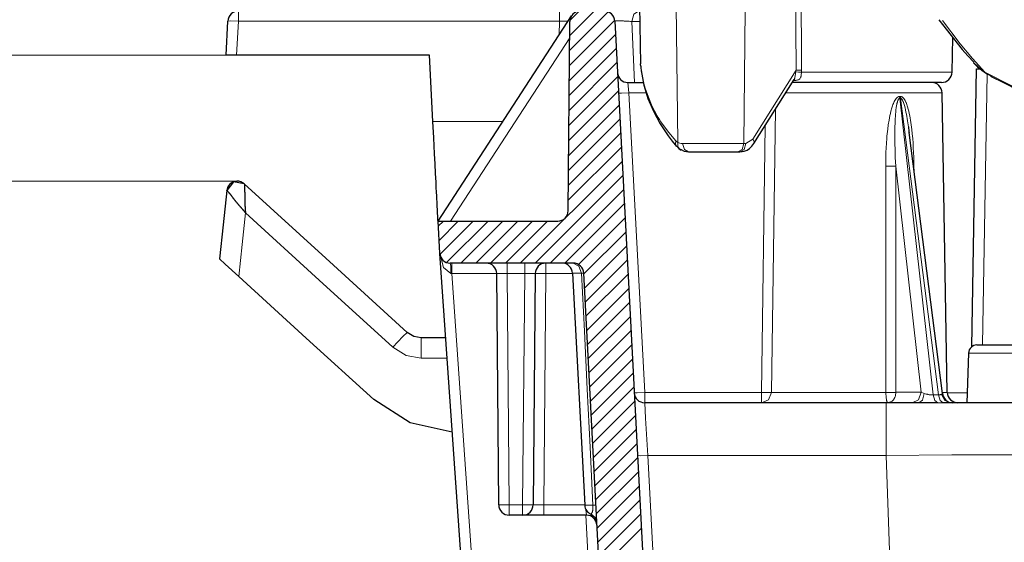
# Model space of a CAD drawing. Units: inches. Extents: x 20 to 414, y 6 to 291.
# Drawn here: x 65 to 74, y 247 to 252 of the extents above; entities that cross this region are included whole.
import ezdxf

# ---------------------------------------------------------------- set-up
doc = ezdxf.new("R2010")
doc.units = ezdxf.units.IN
doc.header["$MEASUREMENT"] = 0
doc.layers.add('Capa 1', color=7, linetype='Continuous')

msp = doc.modelspace()

# ---------------------------------------------------------------- linework, layer by layer
at = {"layer": 'Capa 1', "color": 7, "lineweight": 9}
for points in [[(71.1249, 251.1356), (71.0914, 254.0081)], [(71.755, 251.1263), (71.7834, 254.0081)], [(72.2438, 253.4493), (72.2473, 252.6364), (72.2507, 251.8234)], [(72.2955, 253.4496), (72.2991, 252.6366), (72.3029, 251.8237)], [(66.9448, 252.2926), (66.9448, 252.36), (66.9448, 252.3875)], [(69.999, 252.2926), (69.999, 252.36), (69.999, 252.3875)], [(70.0977, 252.155), (70.3302, 252.3875)], [(70.0996, 252.2981), (70.1883, 252.3868)], [(70.6882, 252.288), (70.7066, 252.3582), (70.7507, 252.3875)], [(66.8448, 252.2926), (66.8741, 252.2948), (66.9448, 252.2926)], [(66.9448, 252.2926), (66.9277, 251.9674)], [(69.999, 252.2926), (66.9448, 252.2926)], [(69.998, 252.1617), (69.999, 252.2926)], [(69.999, 252.2926), (70.082, 252.2911)], [(70.0953, 251.8696), (70.5247, 252.2992)], [(70.0965, 252.0124), (70.4639, 252.3798)], [(70.6882, 252.288), (70.6767, 252.2888), (70.6642, 252.2899), (70.661, 252.29), (70.6575, 252.2904), (70.6543, 252.2905), (70.6508, 252.2907), (70.6441, 252.2912), (70.6372, 252.2916), (70.6336, 252.2917), (70.6301, 252.2919), (70.6267, 252.2921), (70.6231, 252.2923), (70.616, 252.2926), (70.6091, 252.293), (70.6022, 252.2933), (70.5955, 252.2936), (70.5921, 252.2936), (70.5888, 252.2938), (70.5855, 252.294), (70.5823, 252.294), (70.5761, 252.2942), (70.57, 252.2943), (70.5673, 252.2943), (70.5643, 252.2943), (70.5616, 252.2945), (70.5588, 252.2945), (70.549, 252.2945), (70.5407, 252.2943), (70.5371, 252.2943), (70.534, 252.2942), (70.5314, 252.294), (70.5292, 252.2938), (70.5275, 252.2936), (70.5263, 252.2933), (70.5256, 252.293), (70.5254, 252.2926)], [(74.0465, 251.8065), (73.9295, 251.9357), (73.8136, 252.0744), (73.6449, 252.2978)], [(70.764, 252.288), (70.7252, 252.288), (70.6882, 252.288)], [(70.6882, 252.288), (70.7151, 251.7075)], [(70.0977, 252.1341), (68.9622, 250.3875)], [(70.0941, 251.7269), (70.5321, 252.165)], [(70.0927, 251.5843), (70.539, 252.0306)], [(66.8278, 251.9674), (49.3295, 251.9674)], [(66.8278, 251.9674), (49.3295, 251.9674)], [(66.8278, 251.9674), (57.9069, 251.9674)], [(70.0915, 251.4417), (70.5461, 251.8963)], [(70.7778, 251.8299), (70.776, 251.843), (70.7745, 251.8542), (70.7736, 251.8592), (70.7729, 251.8639), (70.7726, 251.8661), (70.7723, 251.8682), (70.7721, 251.8701), (70.7717, 251.872), (70.7709, 251.8782), (70.77, 251.8826), (70.7697, 251.8854), (70.7695, 251.8863)], [(71.1069, 251.1506), (71.0396, 251.2303), (70.9798, 251.312), (70.966, 251.3328), (70.9528, 251.3536), (70.94, 251.3745), (70.9276, 251.3957), (70.9044, 251.4379), (70.8828, 251.4804), (70.8456, 251.5664), (70.8158, 251.6534), (70.8095, 251.6752), (70.8036, 251.6973), (70.7981, 251.7192), (70.7931, 251.7414), (70.7845, 251.7855), (70.7778, 251.8299)], [(72.2507, 251.8234), (71.8383, 251.1673)], [(72.2507, 251.8234), (72.2495, 251.8155), (72.2481, 251.8077)], [(72.3029, 251.8237), (72.276, 251.8237), (72.2507, 251.8234)], [(72.3029, 251.8237), (72.3027, 251.8144), (72.3026, 251.8053)], [(73.9378, 251.8988), (73.9891, 251.8491), (74.0465, 251.8065)], [(70.0903, 251.299), (70.5531, 251.7619)], [(72.2433, 251.7276), (72.2276, 251.7274)], [(72.2433, 251.7276), (72.2381, 251.7321), (72.2323, 251.7347)], [(72.2481, 251.8077), (72.2468, 251.7993), (72.2455, 251.791), (72.2449, 251.7869), (72.2442, 251.7826), (72.2437, 251.7784), (72.243, 251.7743), (72.2418, 251.7664), (72.2404, 251.7588), (72.2397, 251.7552), (72.2388, 251.7516), (72.238, 251.7483), (72.2369, 251.7452), (72.2359, 251.7423), (72.2347, 251.7395), (72.2342, 251.7381), (72.2335, 251.7369), (72.2325, 251.735)], [(72.3026, 251.8053), (72.3017, 251.7955), (72.301, 251.786), (72.3005, 251.7814), (72.3, 251.7769), (72.2995, 251.7726), (72.2986, 251.7684), (72.2977, 251.7646), (72.2969, 251.7609), (72.2962, 251.7591), (72.2957, 251.7574), (72.295, 251.7557), (72.2945, 251.7541), (72.2914, 251.7483), (72.2879, 251.7435), (72.286, 251.7412), (72.2838, 251.7393), (72.2815, 251.7376), (72.2793, 251.7359), (72.2743, 251.7333), (72.2688, 251.7312), (72.2631, 251.7295), (72.2567, 251.7285), (72.2502, 251.7278), (72.2433, 251.7276)], [(72.3026, 251.8053), (72.2741, 251.8072), (72.2481, 251.8077)], [(72.3026, 251.8053), (72.7594, 251.8053), (73.2401, 251.8053), (73.6014, 251.8053), (73.735, 251.8053)], [(74.0685, 251.7908), (74.0236, 249.208)], [(74.0465, 251.8065), (74.0745, 251.7877), (74.1038, 251.7712)], [(75.0016, 251.2632), (74.8971, 251.3319), (74.7884, 251.4005), (74.6755, 251.4689), (74.5582, 251.5369), (74.3111, 251.6723), (74.0465, 251.8065)], [(70.6611, 251.6093), (70.651, 251.7075)], [(70.0891, 251.1564), (70.5602, 251.6275)], [(70.5614, 251.6057), (70.5907, 251.606), (70.6611, 251.6093)], [(70.83, 251.6093), (70.6611, 251.6093)], [(70.6611, 251.6093), (70.8107, 248.7562)], [(73.6406, 251.6093), (73.5349, 251.6093), (73.2453, 251.6093), (72.8486, 251.6093), (72.4495, 251.6093), (72.1532, 251.6093)], [(73.1042, 250.9099), (73.1046, 250.954), (73.1053, 250.9979), (73.1066, 251.042), (73.1084, 251.0861), (73.111, 251.1301), (73.1141, 251.174), (73.116, 251.1959), (73.118, 251.2179), (73.1203, 251.2398), (73.1228, 251.2617), (73.1285, 251.3052), (73.1354, 251.3487), (73.1394, 251.3702), (73.1437, 251.3917), (73.1483, 251.4131), (73.1535, 251.4344), (73.1563, 251.4449), (73.1594, 251.4556), (73.1625, 251.466), (73.1657, 251.4763), (73.1692, 251.4866), (73.173, 251.4968), (73.1769, 251.507), (73.1812, 251.5168), (73.1859, 251.5264), (73.1911, 251.5361), (73.1967, 251.5452), (73.2029, 251.5536), (73.2064, 251.5578), (73.21, 251.5616), (73.2138, 251.565), (73.2179, 251.5681), (73.22, 251.5693), (73.2222, 251.5705), (73.2245, 251.5716), (73.2269, 251.5726), (73.2291, 251.5731), (73.2315, 251.5736), (73.2339, 251.574), (73.2365, 251.574)], [(73.1997, 250.9106), (73.1955, 250.9933), (73.1928, 251.0758), (73.1917, 251.1171), (73.1911, 251.1585), (73.1909, 251.1998), (73.1911, 251.2412), (73.1917, 251.2823), (73.1929, 251.3235), (73.1938, 251.3442), (73.1948, 251.3647), (73.196, 251.3852), (73.1976, 251.4057), (73.1995, 251.4262), (73.2016, 251.4465), (73.2041, 251.4668), (73.2072, 251.487), (73.209, 251.497), (73.2112, 251.507), (73.2122, 251.5118), (73.2134, 251.5168), (73.2148, 251.5216), (73.2162, 251.5264), (73.2178, 251.5312), (73.2195, 251.5359), (73.2214, 251.5405), (73.2234, 251.545), (73.2246, 251.5471), (73.226, 251.5492), (73.2274, 251.5511), (73.2289, 251.5528), (73.2298, 251.5536), (73.2308, 251.5543), (73.2317, 251.555), (73.2327, 251.5557), (73.235, 251.5564), (73.2372, 251.5567)], [(73.2372, 251.5567), (73.2365, 251.5652), (73.2365, 251.574)], [(73.2365, 251.574), (73.2403, 251.574), (73.2441, 251.574)], [(73.2457, 251.5567), (73.2372, 251.5567)], [(73.2372, 251.5567), (73.5549, 248.7324)], [(73.2457, 251.5567), (73.2446, 251.5652), (73.2441, 251.574)], [(73.2441, 251.574), (73.2465, 251.574), (73.2489, 251.5736), (73.2513, 251.5731), (73.2538, 251.5724), (73.256, 251.5716), (73.2582, 251.5705), (73.2603, 251.5693), (73.2624, 251.5679), (73.2665, 251.5648), (73.2701, 251.5614), (73.2737, 251.5576), (73.277, 251.5536), (73.283, 251.545), (73.2884, 251.5357), (73.2908, 251.5311), (73.2932, 251.5262), (73.2954, 251.5214), (73.2975, 251.5164), (73.3016, 251.5064), (73.3054, 251.4964), (73.3089, 251.4863), (73.3121, 251.476), (73.3182, 251.4549), (73.3237, 251.4337), (73.3285, 251.4124), (73.3328, 251.3909), (73.3368, 251.3693), (73.3406, 251.3478), (73.3469, 251.3046), (73.3523, 251.2611), (73.3569, 251.2176), (73.3609, 251.1738), (73.3642, 251.1301), (73.3668, 251.0861), (73.369, 251.042), (73.3707, 250.9979), (73.3721, 250.954), (73.373, 250.9099)], [(73.2457, 251.5567), (73.2467, 251.5566), (73.2479, 251.5564), (73.2489, 251.556), (73.2501, 251.5557), (73.2512, 251.555), (73.2522, 251.5543), (73.2531, 251.5536), (73.2541, 251.5528), (73.2558, 251.5511), (73.2574, 251.5492), (73.2589, 251.5471), (73.2603, 251.545), (73.2617, 251.5428), (73.2629, 251.5405), (73.2641, 251.5381), (73.2653, 251.5359), (73.2675, 251.5312), (73.2694, 251.5264), (73.2732, 251.5168), (73.2765, 251.5068), (73.2796, 251.4968), (73.2825, 251.4868), (73.2877, 251.4666), (73.2923, 251.4463), (73.2966, 251.426), (73.3006, 251.4055), (73.3042, 251.385), (73.3077, 251.3643), (73.3109, 251.3438), (73.314, 251.3233), (73.3196, 251.2851)], [(73.6058, 248.7333), (73.2457, 251.5567)], [(70.0879, 251.0136), (70.5673, 251.493)], [(72.0561, 251.4546), (72.0185, 248.7562)], [(70.0865, 250.871), (70.5743, 251.3586)], [(68.7949, 251.335), (69.4605, 251.335)], [(71.9221, 248.7562), (71.9565, 251.2961)], [(70.0853, 250.7284), (70.5814, 251.2243)], [(71.8383, 251.1673), (71.7741, 251.1263)], [(71.8383, 251.1673), (71.8511, 251.144), (71.8495, 251.1259)], [(70.0841, 250.5856), (70.5885, 251.0899)], [(71.1069, 251.1506), (71.1038, 251.1221), (71.1137, 251.0992)], [(71.1249, 251.1356), (71.1156, 251.1421), (71.1069, 251.1506)], [(71.1491, 251.0689), (71.1276, 251.0963), (71.1249, 251.1356)], [(71.1714, 251.1263), (71.1586, 251.1268), (71.1466, 251.1285), (71.1354, 251.1313), (71.1249, 251.1356)], [(71.1714, 251.1263), (71.1884, 251.0705), (71.2289, 251.0476)], [(71.755, 251.1263), (71.4621, 251.1263), (71.1714, 251.1263)], [(71.755, 251.1263), (71.7383, 251.0705), (71.6985, 251.0476)], [(71.7174, 251.0476), (71.7572, 251.0705), (71.7741, 251.1263)], [(71.7741, 251.1263), (71.755, 251.1263)], [(69.6273, 249.9875), (70.5953, 250.9556)], [(73.1997, 250.9106), (73.1583, 250.9099), (73.1042, 250.9099)], [(73.1063, 248.7566), (73.1063, 248.7872), (73.1063, 248.8181), (73.106, 249.1379), (73.1056, 249.458), (73.1049, 250.1839), (73.1042, 250.9099)], [(73.1997, 250.9106), (73.2002, 249.8338), (73.2007, 248.7573)], [(73.4419, 248.7573), (73.1997, 250.9106)], [(73.3674, 250.9097), (73.3702, 250.9099), (73.373, 250.9099)], [(73.373, 250.9099), (73.3736, 250.8615)], [(69.7687, 249.9875), (70.6024, 250.8212)], [(66.9341, 250.7676), (57.9069, 250.7676)], [(69.9101, 249.9875), (70.6095, 250.6869)], [(70.0515, 249.9875), (70.6165, 250.5525)], [(67.0128, 250.4672), (66.9809, 250.1639), (66.9491, 249.8605)], [(68.4158, 249.1865), (67.7142, 249.8268), (67.0128, 250.4672)], [(70.18, 249.9744), (70.6236, 250.418)], [(68.8471, 250.3387), (68.8959, 250.3875)], [(68.8542, 250.2044), (69.0373, 250.3875)], [(68.8619, 250.0705), (69.1787, 250.3875)], [(68.9262, 249.9935), (69.3201, 250.3875)], [(69.0616, 249.9875), (69.4616, 250.3875)], [(69.203, 249.9875), (69.603, 250.3875)], [(69.3444, 249.9875), (69.7444, 250.3875)], [(69.4859, 249.9875), (69.8858, 250.3875)], [(70.231, 249.884), (70.6307, 250.2836)], [(70.2381, 249.7496), (70.6377, 250.1492)], [(68.9674, 249.8883), (68.8971, 249.9465), (68.8607, 250.0805)], [(68.9674, 249.8883), (68.9653, 249.9586), (68.9605, 249.9875)], [(68.9744, 249.8879), (68.9744, 249.9584), (68.9744, 249.9875)], [(69.5027, 249.8883), (69.5027, 249.9586), (69.5027, 249.9875)], [(69.669, 249.9875), (69.669, 249.9586), (69.669, 249.8883)], [(69.8689, 249.9875), (69.8689, 249.9586), (69.8689, 249.8883)], [(70.1308, 249.9875), (70.1849, 249.9599), (70.2092, 249.8928)], [(70.2452, 249.6153), (70.6448, 250.0149)], [(68.9744, 249.8879), (68.9674, 249.8883)], [(68.9744, 249.8879), (69.7835, 238.3183)], [(69.4027, 249.8879), (68.9744, 249.8879)], [(69.5027, 249.8883), (69.4027, 249.8883)], [(69.5027, 249.8883), (69.5219, 247.6865)], [(69.669, 249.8883), (69.5027, 249.8883)], [(69.6497, 247.6865), (69.669, 249.8883)], [(69.7689, 249.8883), (69.669, 249.8883)], [(69.8689, 249.8883), (69.7982, 249.8886), (69.7689, 249.8883)], [(69.8689, 249.8883), (69.8497, 247.6865)], [(70.1247, 249.8883), (69.8689, 249.8883)], [(70.2092, 249.8928), (70.1463, 249.8928), (70.1246, 249.8928)], [(70.2305, 249.8928), (70.225, 249.8929), (70.2092, 249.8928)], [(70.3185, 247.6822), (70.2915, 248.2348), (70.2643, 248.7874), (70.2367, 249.3402), (70.2092, 249.8928)], [(70.252, 249.4809), (70.6517, 249.8805)], [(70.2591, 249.3465), (70.6587, 249.7462)], [(70.2662, 249.2122), (70.6658, 249.6118)], [(70.2732, 249.0778), (70.6729, 249.4775)], [(68.5507, 249.3271), (68.5099, 249.2875), (68.4158, 249.1865)], [(70.2803, 248.9435), (70.6799, 249.3429)], [(68.6856, 249.0818), (68.6856, 249.2187), (68.6856, 249.2749)], [(70.2874, 248.8089), (70.687, 249.2086)], [(68.6856, 249.0818), (68.5405, 249.108), (68.4158, 249.1865)], [(74.3755, 249.1309), (74.0336, 249.1309), (73.892, 249.1309)], [(68.9305, 249.0818), (68.6856, 249.0818)], [(70.2944, 248.6746), (70.694, 249.0742)], [(70.3015, 248.5402), (70.7011, 248.9398)], [(70.3085, 248.4059), (70.7082, 248.8055)], [(70.7109, 248.7528), (70.7402, 248.7531), (70.8107, 248.7562)], [(70.8107, 248.7562), (71.9221, 248.7562)], [(70.8107, 248.658), (70.8107, 248.6868), (70.8107, 248.7562)], [(71.9221, 248.7562), (71.9827, 248.7559), (72.0185, 248.7562)], [(71.9221, 248.658), (71.9221, 248.6868), (71.9221, 248.7562)], [(71.9221, 248.658), (71.9896, 248.6868), (72.0185, 248.7562)], [(72.0185, 248.7562), (72.2514, 248.7562), (72.6521, 248.7562), (73.1063, 248.7562)], [(73.1063, 248.7566), (73.1599, 248.7566), (73.2007, 248.7573)], [(73.2007, 248.7562), (73.1599, 248.7559), (73.1063, 248.7562)], [(73.1222, 248.658), (73.1218, 248.658), (73.1215, 248.6582), (73.1211, 248.6584), (73.1208, 248.6586), (73.1201, 248.6591), (73.1192, 248.6599), (73.1185, 248.661), (73.1178, 248.6622), (73.1172, 248.6637), (73.1165, 248.6654), (73.1151, 248.6694), (73.1137, 248.6744), (73.1132, 248.677), (73.1125, 248.6801), (73.112, 248.6832), (73.1113, 248.6865), (73.1103, 248.6935), (73.1092, 248.7013), (73.1089, 248.7054), (73.1084, 248.7095), (73.108, 248.7138), (73.1077, 248.7183), (73.1073, 248.7228), (73.1072, 248.7275), (73.1068, 248.7321), (73.1066, 248.7369), (73.1063, 248.7466), (73.1063, 248.7562)], [(73.2007, 248.7562), (73.2002, 248.7466), (73.1988, 248.7369), (73.1979, 248.7321), (73.1969, 248.7275), (73.1957, 248.7228), (73.1942, 248.7183), (73.1926, 248.7138), (73.1909, 248.7095), (73.1888, 248.7054), (73.1867, 248.7013), (73.1821, 248.6935), (73.1769, 248.6865), (73.1742, 248.6832), (73.1712, 248.6801), (73.1681, 248.677), (73.165, 248.6744), (73.1587, 248.6694), (73.1518, 248.6654), (73.1482, 248.6637), (73.1445, 248.6622), (73.1409, 248.661), (73.1371, 248.6599), (73.1335, 248.6591), (73.1297, 248.6586), (73.1278, 248.6584), (73.1259, 248.6582), (73.124, 248.658), (73.1222, 248.658)], [(73.2007, 248.7573), (73.4419, 248.7573)], [(73.2007, 248.7573), (73.2007, 248.7567), (73.2007, 248.7562)], [(73.3552, 248.658), (73.4162, 248.687), (73.4419, 248.7573)], [(73.4181, 248.658), (73.4536, 248.6832), (73.4711, 248.7462)], [(73.4419, 248.7573), (73.4711, 248.7462)], [(73.4711, 248.7462), (73.4804, 248.7435), (73.4904, 248.7409), (73.493, 248.7402), (73.4956, 248.7395), (73.4984, 248.7388), (73.5009, 248.7383), (73.5063, 248.7369), (73.5118, 248.7359), (73.5173, 248.7349), (73.5228, 248.734), (73.5256, 248.7337), (73.5283, 248.7333), (73.5311, 248.733), (73.5338, 248.7328), (73.5394, 248.7324), (73.5447, 248.7321), (73.5499, 248.7321), (73.5549, 248.7324)], [(73.5549, 248.7324), (73.5803, 248.7328), (73.6058, 248.7333)], [(73.6007, 248.6561), (73.5717, 248.6799), (73.5549, 248.7324)], [(73.6058, 248.7333), (73.6108, 248.7335), (73.6155, 248.7338), (73.6198, 248.7342), (73.6238, 248.7349), (73.6257, 248.7352), (73.6274, 248.7355), (73.6291, 248.7359), (73.6308, 248.7364), (73.6337, 248.7373), (73.6363, 248.738)], [(73.652, 248.6568), (73.6227, 248.6803), (73.6058, 248.7333)], [(73.6363, 248.738), (73.6437, 248.7454)], [(73.7242, 248.658), (73.6675, 248.6806), (73.6363, 248.738)], [(73.6424, 248.7562), (73.6784, 248.7562), (73.6904, 248.7562)], [(73.8789, 248.7528), (73.6906, 248.7528)], [(70.3156, 248.2715), (70.7151, 248.6711)], [(70.842, 248.1563), (70.8198, 248.5121), (70.8107, 248.658)], [(73.1096, 248.1563), (73.1096, 248.5121), (73.1096, 248.658)], [(73.652, 248.6568), (73.6263, 248.6565), (73.6007, 248.6561)], [(70.3225, 248.1371), (70.7221, 248.5368)], [(70.3296, 248.0028), (70.7292, 248.4024)], [(70.3366, 247.8684), (70.7363, 248.2681)], [(70.3437, 247.7339), (70.7433, 248.1337)], [(70.842, 248.1563), (70.7716, 248.1535), (70.7423, 248.1545)], [(70.842, 248.1563), (73.1096, 248.1563)], [(71.2964, 239.4868), (70.842, 248.1563)], [(73.1096, 248.1563), (73.7335, 248.1609), (74.2962, 248.1633), (74.7427, 248.1633), (75.0295, 248.1609), (75.1284, 248.1563)], [(73.1096, 248.1563), (73.2455, 244.2678)], [(70.3507, 247.5995), (70.7504, 247.9993)], [(70.3578, 247.4652), (70.7574, 247.8648)], [(70.3649, 247.3308), (70.7645, 247.7304)], [(69.4219, 247.6865), (69.4512, 247.6862), (69.5219, 247.6865)], [(69.5219, 247.5875), (69.5219, 247.6164), (69.5219, 247.6865)], [(69.5219, 247.6865), (69.6497, 247.6865)], [(69.6497, 247.6865), (69.6497, 247.6164), (69.6497, 247.5875)], [(69.6497, 247.6865), (69.7205, 247.6862), (69.7497, 247.6865)], [(69.7497, 247.6865), (69.8497, 247.6865)], [(69.8497, 247.6865), (70.2402, 247.6865)], [(69.8497, 247.6865), (69.8497, 247.6164), (69.8497, 247.5875)], [(70.2403, 247.6822), (70.2607, 247.6822), (70.3185, 247.6822)], [(70.2507, 247.6431), (70.2565, 247.5875)], [(70.2979, 247.5969), (70.2986, 247.5975), (70.2996, 247.5982), (70.3008, 247.5992), (70.3023, 247.6007), (70.3041, 247.6026), (70.3051, 247.6038), (70.306, 247.6052), (70.3072, 247.6068), (70.3082, 247.6085), (70.3103, 247.6126), (70.3125, 247.6178), (70.313, 247.6193), (70.3135, 247.6211), (70.3141, 247.6226), (70.3146, 247.6245), (70.3154, 247.6283), (70.3163, 247.6326), (70.3168, 247.6348), (70.3172, 247.6373), (70.3175, 247.6398), (70.3178, 247.6426), (70.3184, 247.6483), (70.3187, 247.6543), (70.3189, 247.6576), (70.3189, 247.6609), (70.319, 247.6643), (70.319, 247.6677), (70.3189, 247.6714), (70.3189, 247.6748), (70.3187, 247.6786), (70.3185, 247.6822)], [(70.3185, 247.6822), (70.3392, 247.6827), (70.3464, 247.6822)], [(70.7507, 238.0554), (70.2512, 247.5875)], [(70.3719, 247.1965), (70.7716, 247.5961)], [(70.3788, 247.0621), (70.7786, 247.4617)]]:
    msp.add_lwpolyline(points, dxfattribs=at)
at = {"layer": 'Capa 1', "color": 7, "lineweight": 25}
for points in [[(70.7617, 252.4375), (70.7695, 251.8863)], [(66.8278, 251.9674), (66.8448, 252.2926)], [(68.8445, 250.3875), (70.1151, 252.3419)], [(70.5254, 252.2926), (71.2701, 238.0823)], [(73.6083, 252.3036), (73.8305, 252.021), (73.8854, 251.96), (73.9412, 251.9019)], [(70.0832, 250.4865), (70.0989, 252.2883)], [(73.735, 251.8053), (73.7423, 252.1352)], [(66.9277, 251.9674), (66.8278, 251.9674)], [(68.7619, 251.9674), (66.9277, 251.9674)], [(68.7949, 251.335), (68.7619, 251.9674)], [(70.771, 251.8716), (70.77, 251.8789), (70.7695, 251.8863)], [(70.7709, 251.8727), (70.7709, 251.8718), (70.7712, 251.8706), (70.7728, 251.8599), (70.7755, 251.8401), (70.7771, 251.8277), (70.7788, 251.8131)], [(73.9233, 249.1915), (73.9695, 251.838)], [(73.9695, 251.838), (74.0017, 251.838)], [(70.7781, 251.821), (70.789, 251.7512), (70.8039, 251.6818), (70.8418, 251.5564), (70.8932, 251.4331), (70.9566, 251.3149), (71.033, 251.2), (71.0721, 251.1492), (71.1138, 251.0991)], [(71.8495, 251.1259), (72.2325, 251.735)], [(72.2326, 251.7355), (72.2326, 251.7354), (72.2326, 251.7354), (72.2335, 251.7359), (72.2342, 251.7366)], [(74.1019, 251.7665), (74.2316, 251.7035), (74.356, 251.6403), (74.5629, 251.5285), (74.7529, 251.4167), (74.8323, 251.3666), (74.9083, 251.3164)], [(70.651, 251.7075), (70.7993, 251.7075)], [(73.635, 251.7075), (73.4878, 251.7075), (73.1004, 251.7075), (72.6166, 251.7075), (72.2151, 251.7075)], [(73.6904, 248.7562), (73.6406, 251.6093)], [(68.8445, 250.3875), (68.8442, 250.3961), (68.8428, 250.4221), (68.8401, 250.4746), (68.8361, 250.5494), (68.8349, 250.5723), (68.8337, 250.5964), (68.832, 250.6285), (68.8303, 250.6624), (68.8278, 250.7091), (68.8253, 250.7585), (68.823, 250.7995), (68.8208, 250.8421), (68.8161, 250.9328), (68.811, 251.0288), (68.8032, 251.1793), (68.7949, 251.335)], [(73.3196, 251.2851), (73.3252, 251.241), (73.3264, 251.2308)], [(73.6437, 248.7454), (73.3264, 251.2312)], [(71.1159, 251.1015), (71.1348, 251.0794), (71.1584, 251.0636)], [(71.7174, 251.0476), (71.7386, 251.0491), (71.7588, 251.0536), (71.7844, 251.0643), (71.8078, 251.0794), (71.8304, 251.1003), (71.8495, 251.1259)], [(71.1505, 251.0713), (71.1877, 251.052), (71.2289, 251.0476)], [(71.2289, 251.0476), (71.4628, 251.0476), (71.6985, 251.0476)], [(71.6985, 251.0476), (71.7174, 251.0476)], [(67.0014, 250.7415), (66.8986, 250.7609), (66.8347, 250.6781)], [(68.5507, 249.3271), (67.7761, 250.0344), (67.0014, 250.7415)], [(66.8345, 250.6781), (66.8004, 250.3527), (66.7661, 250.0275)], [(66.8345, 250.6781), (66.8345, 250.6781), (66.8347, 250.6781)], [(67.0128, 250.4672), (67.0116, 250.4688), (67.0102, 250.4703), (67.0088, 250.4719), (67.0076, 250.4736), (67.0062, 250.4752), (67.0049, 250.4767), (67.0035, 250.4784), (67.0021, 250.4801), (67.0006, 250.4819), (66.9992, 250.4836), (66.9976, 250.4853), (66.9963, 250.487), (66.9947, 250.4888), (66.9932, 250.4905), (66.9916, 250.4924), (66.9901, 250.4941), (66.9885, 250.496), (66.9868, 250.4979), (66.9852, 250.4998), (66.9837, 250.5017), (66.982, 250.5036), (66.9802, 250.5055), (66.9785, 250.5074), (66.9768, 250.5094), (66.9751, 250.5113), (66.9733, 250.5134), (66.9716, 250.5153), (66.9699, 250.5174), (66.968, 250.5194), (66.9663, 250.5215), (66.9644, 250.5236), (66.9627, 250.5256), (66.9608, 250.5277), (66.9589, 250.5299), (66.957, 250.532), (66.9551, 250.5342), (66.9532, 250.5363), (66.9513, 250.5385), (66.9494, 250.5408), (66.9475, 250.543), (66.9456, 250.5453), (66.9435, 250.5475), (66.9417, 250.5497), (66.9396, 250.5521), (66.9377, 250.5544), (66.9356, 250.5568), (66.9337, 250.559), (66.9318, 250.5615), (66.9298, 250.5639), (66.9277, 250.5663), (66.9258, 250.5687), (66.9237, 250.5711), (66.9217, 250.5735), (66.9198, 250.5759), (66.9177, 250.5785), (66.9158, 250.5809), (66.9137, 250.5835), (66.9117, 250.5859), (66.9098, 250.5885), (66.9077, 250.5911), (66.9058, 250.5935), (66.9038, 250.5961), (66.9019, 250.5987), (66.9, 250.6012), (66.8979, 250.604), (66.896, 250.6066), (66.8941, 250.6092), (66.8922, 250.6119), (66.8903, 250.6145), (66.8884, 250.6173), (66.8872, 250.619), (66.886, 250.6205), (66.8848, 250.6223), (66.8836, 250.624), (66.8824, 250.6255), (66.8812, 250.6273), (66.8802, 250.6286), (66.8789, 250.6304), (66.8777, 250.6317), (66.8767, 250.6333), (66.8755, 250.6348), (66.8743, 250.6362), (66.8733, 250.6376), (66.8721, 250.6391), (66.871, 250.6405), (66.87, 250.6419), (66.8688, 250.6431), (66.8678, 250.6445), (66.8667, 250.6457), (66.8657, 250.6471), (66.8647, 250.6483), (66.8636, 250.6495), (66.8626, 250.6507), (66.8616, 250.6517), (66.8605, 250.6529), (66.8597, 250.6541), (66.8586, 250.6552), (66.8578, 250.6562), (66.8567, 250.6572), (66.8559, 250.6583), (66.855, 250.6593), (66.8541, 250.6602), (66.8531, 250.6612), (66.8523, 250.662), (66.8516, 250.6629), (66.8507, 250.6638), (66.8498, 250.6646), (66.849, 250.6655), (66.8483, 250.6662), (66.8474, 250.667), (66.8467, 250.6677), (66.846, 250.6684), (66.8454, 250.6691), (66.8447, 250.6698), (66.844, 250.6705), (66.8433, 250.671), (66.8428, 250.6717), (66.8421, 250.6722), (66.8416, 250.6727), (66.8409, 250.6732), (66.8404, 250.6738), (66.8398, 250.6741), (66.8393, 250.6746), (66.839, 250.675), (66.8385, 250.6755), (66.838, 250.6758), (66.8376, 250.6762), (66.8373, 250.6763), (66.8369, 250.6767), (66.8366, 250.6769), (66.8362, 250.6772), (66.8359, 250.6774), (66.8357, 250.6775), (66.8354, 250.6777), (66.8352, 250.6779), (66.835, 250.6779), (66.8349, 250.6781), (66.8349, 250.6781), (66.8347, 250.6781), (66.8347, 250.6781)], [(68.8606, 250.0822), (68.8445, 250.3875)], [(68.8445, 250.3875), (69.9832, 250.3875)], [(69.6836, 238.3117), (68.8607, 250.0805)], [(66.9491, 249.8605), (66.8197, 249.9785), (66.7661, 250.0275)], [(70.1308, 249.9875), (68.9605, 249.9875)], [(66.9491, 249.8605), (67.5909, 249.2745), (68.2329, 248.6887)], [(69.4219, 247.6865), (69.4027, 249.8883)], [(69.7689, 249.8883), (69.7497, 247.6865)], [(70.1246, 249.8928), (70.2403, 247.6822)], [(70.8506, 238.0602), (70.2305, 249.8928)], [(68.6856, 249.2749), (68.6132, 249.2885), (68.5507, 249.3271)], [(68.9171, 249.2749), (68.6856, 249.2749)], [(73.9719, 249.208), (74.0902, 249.208), (74.3755, 249.208)], [(73.892, 249.1309), (73.8756, 248.658)], [(73.1063, 248.7562), (73.1063, 248.7564), (73.1063, 248.7566)], [(68.9799, 248.3764), (68.5793, 248.4677), (68.2329, 248.6887)], [(73.1096, 248.658), (70.8107, 248.658)], [(73.4181, 248.658), (73.1096, 248.658)], [(73.6007, 248.6561), (73.59, 248.656), (73.5791, 248.656), (73.5679, 248.6558), (73.5566, 248.6558), (73.5509, 248.6558), (73.545, 248.656), (73.5392, 248.656), (73.5333, 248.656), (73.5216, 248.6561), (73.5097, 248.6563), (73.4978, 248.6567), (73.4861, 248.6568), (73.4742, 248.6572), (73.4627, 248.6575), (73.4512, 248.6577), (73.44, 248.6579), (73.4289, 248.658), (73.4181, 248.658)], [(73.7242, 248.658), (73.7173, 248.658), (73.7097, 248.6579), (73.7056, 248.6579), (73.7014, 248.6577), (73.6971, 248.6577), (73.6925, 248.6575), (73.6832, 248.6573), (73.6732, 248.6572), (73.6629, 248.657), (73.652, 248.6568)], [(74.6087, 248.658), (74.5002, 248.658), (74.1905, 248.658), (73.7242, 248.658)], [(69.6497, 247.5875), (69.5219, 247.5875)], [(69.8497, 247.5875), (69.7082, 247.5875), (69.6497, 247.5875)], [(70.2565, 247.5875), (69.8497, 247.5875)], [(70.3554, 247.5115), (70.3383, 247.5622), (70.2979, 247.5969)]]:
    msp.add_lwpolyline(points, dxfattribs=at)
for points in [[(66.9448, 252.3875), (66.8915, 252.3875), (66.8476, 252.3458), (66.8448, 252.2926)], [(70.199, 252.3875), (70.144, 252.3875), (70.0994, 252.3433), (70.0989, 252.2883)], [(70.5254, 252.2926), (70.5225, 252.3458), (70.4787, 252.3875), (70.4255, 252.3875)], [(73.9402, 251.8961), (73.9889, 251.8429), (74.0472, 251.7991), (74.1118, 251.7672)], [(70.5511, 251.8022), (70.5538, 251.7491), (70.5978, 251.7075), (70.651, 251.7075)], [(73.635, 251.7075), (73.6894, 251.7075), (73.7338, 251.7509), (73.735, 251.8053)], [(73.6406, 251.6091), (73.6396, 251.6637), (73.5952, 251.7075), (73.5407, 251.7075)], [(69.9832, 250.3875), (70.0381, 250.3875), (70.0827, 250.4317), (70.0832, 250.4865)], [(68.8606, 250.0822), (68.8633, 250.0292), (68.9072, 249.9875), (68.9605, 249.9875)], [(69.4027, 249.8883), (69.4021, 249.9432), (69.3575, 249.9875), (69.3027, 249.9875)], [(69.8689, 249.9875), (69.814, 249.9875), (69.7694, 249.9432), (69.7689, 249.8883)], [(70.1246, 249.8928), (70.1218, 249.9458), (70.0779, 249.9875), (70.0247, 249.9875)], [(70.2305, 249.8928), (70.2278, 249.9458), (70.1838, 249.9875), (70.1308, 249.9875)], [(73.9719, 249.208), (73.9288, 249.208), (73.8935, 249.1739), (73.892, 249.1309)], [(70.7109, 248.7528), (70.7137, 248.6997), (70.7574, 248.658), (70.8107, 248.658)], [(73.6432, 248.749), (73.6479, 248.6975), (73.6911, 248.658), (73.7428, 248.658)], [(73.6904, 248.7562), (73.6915, 248.7018), (73.7359, 248.658), (73.7905, 248.658)], [(69.4219, 247.6865), (69.4223, 247.6317), (69.4669, 247.5875), (69.5219, 247.5875)], [(69.6497, 247.5875), (69.7046, 247.5875), (69.7492, 247.6317), (69.7497, 247.6865)], [(70.2403, 247.6822), (70.2424, 247.6453), (70.2644, 247.6124), (70.2979, 247.5969)], [(70.3564, 247.4927), (70.3535, 247.5458), (70.3097, 247.5875), (70.2565, 247.5875)]]:
    msp.add_open_spline(points, degree=3, dxfattribs=at)
for points, knots in [([(67.0014, 250.7415), (66.9606, 250.7787), (66.8974, 250.7757), (66.8602, 250.7349), (66.8457, 250.7192), (66.8367, 250.6993), (66.8345, 250.6781)], [0, 0, 0, 0, 1, 1, 1, 2, 2, 2, 2]), ([(67.0014, 250.7415), (67.0014, 250.7415), (67.0014, 250.7415), (67.0014, 250.7415), (67.0014, 250.7415), (67.0014, 250.7413), (67.0014, 250.7413), (67.0014, 250.7413), (67.0014, 250.7413), (67.0014, 250.7413), (67.0014, 250.7413), (67.0014, 250.7413), (67.0014, 250.7413), (67.0014, 250.7413), (67.0014, 250.7413), (67.0014, 250.7413), (67.0014, 250.7413), (67.0014, 250.7411), (67.0014, 250.7411), (67.0014, 250.7411), (67.0014, 250.7411), (67.0014, 250.7411), (67.0014, 250.7411), (67.0014, 250.7409), (67.0014, 250.7409), (67.0014, 250.7409), (67.0014, 250.7409), (67.0014, 250.7409), (67.0014, 250.7409), (67.0016, 250.7408), (67.0016, 250.7408), (67.0016, 250.7408), (67.0016, 250.7406), (67.0016, 250.7406), (67.0016, 250.7406), (67.0016, 250.7406), (67.0016, 250.7406), (67.0016, 250.7406), (67.0016, 250.7404), (67.0016, 250.7404), (67.0016, 250.7404), (67.0016, 250.7403), (67.0016, 250.7403), (67.0016, 250.7403), (67.0016, 250.7401), (67.0016, 250.7401), (67.0016, 250.7401), (67.0016, 250.7399), (67.0016, 250.7399), (67.0016, 250.7399), (67.0016, 250.7397), (67.0016, 250.7397), (67.0016, 250.7397), (67.0016, 250.7396), (67.0016, 250.7396), (67.0016, 250.7396), (67.0016, 250.7392), (67.0016, 250.7392), (67.0016, 250.7392), (67.0016, 250.739), (67.0016, 250.739), (67.0016, 250.739), (67.0016, 250.7389), (67.0016, 250.7389), (67.0016, 250.7389), (67.0016, 250.7385), (67.0016, 250.7385), (67.0016, 250.7385), (67.0018, 250.7384), (67.0018, 250.7384), (67.0018, 250.7384), (67.0018, 250.738), (67.0018, 250.738), (67.0018, 250.738), (67.0018, 250.7377), (67.0018, 250.7377), (67.0018, 250.7377), (67.0018, 250.7375), (67.0018, 250.7375), (67.0018, 250.7375), (67.0018, 250.7372), (67.0018, 250.7372), (67.0018, 250.7372), (67.0018, 250.7368), (67.0018, 250.7368), (67.0018, 250.7368), (67.0018, 250.7365), (67.0018, 250.7365), (67.0018, 250.7365), (67.0018, 250.7361), (67.0018, 250.7361), (67.0018, 250.7361), (67.0018, 250.7358), (67.0018, 250.7358), (67.0018, 250.7358), (67.0018, 250.7354), (67.0018, 250.7354), (67.0018, 250.7354), (67.0019, 250.7351), (67.0019, 250.7351), (67.0019, 250.7351), (67.0019, 250.7346), (67.0019, 250.7346), (67.0019, 250.7346), (67.0019, 250.7342), (67.0019, 250.7342), (67.0019, 250.7342), (67.0019, 250.7339), (67.0019, 250.7339), (67.0019, 250.7339), (67.0019, 250.7334), (67.0019, 250.7334), (67.0019, 250.7334), (67.0019, 250.733), (67.0019, 250.733), (67.0019, 250.733), (67.0019, 250.7325), (67.0019, 250.7325), (67.0019, 250.7325), (67.0019, 250.732), (67.0019, 250.732), (67.0019, 250.732), (67.0021, 250.7316), (67.0021, 250.7316), (67.0021, 250.7316), (67.0021, 250.7311), (67.0021, 250.7311), (67.0021, 250.7311), (67.0021, 250.7306), (67.0021, 250.7306), (67.0021, 250.7306), (67.0021, 250.7301), (67.0021, 250.7301), (67.0021, 250.7301), (67.0021, 250.7296), (67.0021, 250.7296), (67.0021, 250.7296), (67.0023, 250.7289), (67.0023, 250.7289), (67.0023, 250.7289), (67.0023, 250.7284), (67.0023, 250.7284), (67.0023, 250.7284), (67.0023, 250.7278), (67.0023, 250.7278), (67.0023, 250.7278), (67.0023, 250.7273), (67.0023, 250.7273), (67.0023, 250.7273), (67.0023, 250.7266), (67.0023, 250.7266), (67.0023, 250.7266), (67.0023, 250.7261), (67.0023, 250.7261), (67.0023, 250.7261), (67.0023, 250.7254), (67.0023, 250.7254), (67.0023, 250.7254), (67.0025, 250.7249), (67.0025, 250.7249), (67.0025, 250.7249), (67.0025, 250.7242), (67.0025, 250.7242), (67.0025, 250.7242), (67.0025, 250.7235), (67.0025, 250.7235), (67.0025, 250.7235), (67.0025, 250.723), (67.0025, 250.723), (67.0025, 250.723), (67.0025, 250.7223), (67.0025, 250.7223), (67.0025, 250.7223), (67.0025, 250.7216), (67.0025, 250.7216), (67.0025, 250.7216), (67.0026, 250.721), (67.0026, 250.721), (67.0026, 250.721), (67.0026, 250.7203), (67.0026, 250.7203), (67.0026, 250.7203), (67.0026, 250.7194), (67.0026, 250.7194), (67.0026, 250.7194), (67.0026, 250.7187), (67.0026, 250.7187), (67.0026, 250.7187), (67.0026, 250.718), (67.0026, 250.718), (67.0026, 250.718), (67.0026, 250.7172), (67.0026, 250.7172), (67.0026, 250.7172), (67.0028, 250.7165), (67.0028, 250.7165), (67.0028, 250.7165), (67.0028, 250.7156), (67.0028, 250.7156), (67.0028, 250.7156), (67.0028, 250.7149), (67.0028, 250.7149), (67.0028, 250.7149), (67.0028, 250.7141), (67.0028, 250.7141), (67.0028, 250.7141), (67.0028, 250.7132), (67.0028, 250.7132), (67.0028, 250.7132), (67.003, 250.7125), (67.003, 250.7125), (67.003, 250.7125), (67.003, 250.7117), (67.003, 250.7117), (67.003, 250.7117), (67.003, 250.7108), (67.003, 250.7108), (67.003, 250.7108), (67.003, 250.7099), (67.003, 250.7099), (67.003, 250.7099), (67.003, 250.7091), (67.003, 250.7091), (67.003, 250.7091), (67.0031, 250.7082), (67.0031, 250.7082), (67.0031, 250.7082), (67.0031, 250.7072), (67.0031, 250.7072), (67.0031, 250.7072), (67.0031, 250.7063), (67.0031, 250.7063), (67.0031, 250.7063), (67.0031, 250.7055), (67.0031, 250.7055), (67.0031, 250.7055), (67.0031, 250.7044), (67.0031, 250.7044), (67.0031, 250.7044), (67.0033, 250.7036), (67.0033, 250.7036), (67.0033, 250.7036), (67.0033, 250.7025), (67.0033, 250.7025), (67.0033, 250.7025), (67.0033, 250.7017), (67.0033, 250.7017), (67.0033, 250.7017), (67.0033, 250.7006), (67.0033, 250.7006), (67.0033, 250.7006), (67.0033, 250.6996), (67.0033, 250.6996), (67.0033, 250.6996), (67.0035, 250.6986), (67.0035, 250.6986), (67.0035, 250.6986), (67.0035, 250.6975), (67.0035, 250.6975), (67.0035, 250.6975), (67.0035, 250.6965), (67.0035, 250.6965), (67.0035, 250.6965), (67.0035, 250.6955), (67.0035, 250.6955), (67.0035, 250.6955), (67.0037, 250.6944), (67.0037, 250.6944), (67.0037, 250.6944), (67.0037, 250.6934), (67.0037, 250.6934), (67.0037, 250.6934), (67.0037, 250.6924), (67.0037, 250.6924), (67.0037, 250.6924), (67.0037, 250.6912), (67.0037, 250.6912), (67.0037, 250.6912), (67.0038, 250.6901), (67.0038, 250.6901), (67.0038, 250.6901), (67.0038, 250.6889), (67.0038, 250.6889), (67.0038, 250.6889), (67.0038, 250.6879), (67.0038, 250.6879), (67.0038, 250.6879), (67.0038, 250.6867), (67.0038, 250.6867), (67.0038, 250.6867), (67.004, 250.6855), (67.004, 250.6855), (67.004, 250.6855), (67.004, 250.6844), (67.004, 250.6844), (67.004, 250.6844), (67.004, 250.6832), (67.004, 250.6832), (67.004, 250.6832), (67.004, 250.682), (67.004, 250.682), (67.004, 250.682), (67.0042, 250.6808), (67.0042, 250.6808), (67.0042, 250.6808), (67.0042, 250.6796), (67.0042, 250.6796), (67.0042, 250.6796), (67.0042, 250.6784), (67.0042, 250.6784), (67.0042, 250.6784), (67.0042, 250.6772), (67.0042, 250.6772), (67.0042, 250.6772), (67.0044, 250.6758), (67.0044, 250.6758), (67.0044, 250.6758), (67.0044, 250.6746), (67.0044, 250.6746), (67.0044, 250.6746), (67.0044, 250.6734), (67.0044, 250.6734), (67.0044, 250.6734), (67.0045, 250.672), (67.0045, 250.672), (67.0045, 250.672), (67.0045, 250.6708), (67.0045, 250.6708), (67.0045, 250.6708), (67.0045, 250.6695), (67.0045, 250.6695), (67.0045, 250.6695), (67.0045, 250.6682), (67.0045, 250.6682), (67.0045, 250.6682), (67.0047, 250.6669), (67.0047, 250.6669), (67.0047, 250.6669), (67.0047, 250.6655), (67.0047, 250.6655), (67.0047, 250.6655), (67.0047, 250.6641), (67.0047, 250.6641), (67.0047, 250.6641), (67.0049, 250.6627), (67.0049, 250.6627), (67.0049, 250.6627), (67.0049, 250.6614), (67.0049, 250.6614), (67.0049, 250.6614), (67.005, 250.6574), (67.005, 250.6574), (67.005, 250.6574), (67.0052, 250.6533), (67.0052, 250.6533), (67.0052, 250.6533), (67.0054, 250.6491), (67.0054, 250.6491), (67.0054, 250.6491), (67.0054, 250.645), (67.0054, 250.645), (67.0054, 250.645), (67.0056, 250.6409), (67.0056, 250.6409), (67.0056, 250.6409), (67.0056, 250.6366), (67.0056, 250.6366), (67.0056, 250.6366), (67.0057, 250.6324), (67.0057, 250.6324), (67.0057, 250.6324), (67.0057, 250.6281), (67.0057, 250.6281), (67.0057, 250.6281), (67.0057, 250.6238), (67.0057, 250.6238), (67.0057, 250.6238), (67.0059, 250.6195), (67.0059, 250.6195), (67.0059, 250.6195), (67.0059, 250.6152), (67.0059, 250.6152), (67.0059, 250.6152), (67.0059, 250.6107), (67.0059, 250.6107), (67.0059, 250.6107), (67.0061, 250.6064), (67.0061, 250.6064), (67.0061, 250.6064), (67.0061, 250.6021), (67.0061, 250.6021), (67.0061, 250.6021), (67.0061, 250.5976), (67.0061, 250.5976), (67.0061, 250.5976), (67.0061, 250.5931), (67.0061, 250.5931), (67.0061, 250.5931), (67.0062, 250.5887), (67.0062, 250.5887), (67.0062, 250.5887), (67.0062, 250.5842), (67.0062, 250.5842), (67.0062, 250.5842), (67.0062, 250.5797), (67.0062, 250.5797), (67.0062, 250.5797), (67.0064, 250.5752), (67.0064, 250.5752), (67.0064, 250.5752), (67.0064, 250.5708), (67.0064, 250.5708), (67.0064, 250.5708), (67.0066, 250.5663), (67.0066, 250.5663), (67.0066, 250.5663), (67.0068, 250.5618), (67.0068, 250.5618), (67.0068, 250.5618), (67.0068, 250.5573), (67.0068, 250.5573), (67.0068, 250.5573), (67.0069, 250.5527), (67.0069, 250.5527), (67.0069, 250.5527), (67.0071, 250.5482), (67.0071, 250.5482), (67.0071, 250.5482), (67.0073, 250.5437), (67.0073, 250.5437), (67.0073, 250.5437), (67.0075, 250.5391), (67.0075, 250.5391), (67.0075, 250.5391), (67.0076, 250.5346), (67.0076, 250.5346), (67.0076, 250.5346), (67.0078, 250.5301), (67.0078, 250.5301), (67.0078, 250.5301), (67.008, 250.5256), (67.008, 250.5256), (67.008, 250.5256), (67.0083, 250.5211), (67.0083, 250.5211), (67.0083, 250.5211), (67.0085, 250.5165), (67.0085, 250.5165), (67.0085, 250.5165), (67.0088, 250.512), (67.0088, 250.512), (67.0088, 250.512), (67.009, 250.5075), (67.009, 250.5075), (67.009, 250.5075), (67.0093, 250.5031), (67.0093, 250.5031), (67.0093, 250.5031), (67.0097, 250.4986), (67.0097, 250.4986), (67.0097, 250.4986), (67.01, 250.4941), (67.01, 250.4941), (67.01, 250.4941), (67.0106, 250.4894), (67.0106, 250.4894), (67.0106, 250.4894), (67.0109, 250.485), (67.0109, 250.485), (67.0109, 250.485), (67.0114, 250.4805), (67.0114, 250.4805), (67.0114, 250.4805), (67.0118, 250.476), (67.0118, 250.476), (67.0118, 250.476), (67.0123, 250.4717), (67.0123, 250.4717), (67.0123, 250.4717), (67.0128, 250.4672), (67.0128, 250.4672)], [0, 0, 0, 0, 1, 1, 1, 2, 2, 2, 3, 3, 3, 4, 4, 4, 5, 5, 5, 6, 6, 6, 7, 7, 7, 8, 8, 8, 9, 9, 9, 10, 10, 10, 11, 11, 11, 12, 12, 12, 13, 13, 13, 14, 14, 14, 15, 15, 15, 16, 16, 16, 17, 17, 17, 18, 18, 18, 19, 19, 19, 20, 20, 20, 21, 21, 21, 22, 22, 22, 23, 23, 23, 24, 24, 24, 25, 25, 25, 26, 26, 26, 27, 27, 27, 28, 28, 28, 29, 29, 29, 30, 30, 30, 31, 31, 31, 32, 32, 32, 33, 33, 33, 34, 34, 34, 35, 35, 35, 36, 36, 36, 37, 37, 37, 38, 38, 38, 39, 39, 39, 40, 40, 40, 41, 41, 41, 42, 42, 42, 43, 43, 43, 44, 44, 44, 45, 45, 45, 46, 46, 46, 47, 47, 47, 48, 48, 48, 49, 49, 49, 50, 50, 50, 51, 51, 51, 52, 52, 52, 53, 53, 53, 54, 54, 54, 55, 55, 55, 56, 56, 56, 57, 57, 57, 58, 58, 58, 59, 59, 59, 60, 60, 60, 61, 61, 61, 62, 62, 62, 63, 63, 63, 64, 64, 64, 65, 65, 65, 66, 66, 66, 67, 67, 67, 68, 68, 68, 69, 69, 69, 70, 70, 70, 71, 71, 71, 72, 72, 72, 73, 73, 73, 74, 74, 74, 75, 75, 75, 76, 76, 76, 77, 77, 77, 78, 78, 78, 79, 79, 79, 80, 80, 80, 81, 81, 81, 82, 82, 82, 83, 83, 83, 84, 84, 84, 85, 85, 85, 86, 86, 86, 87, 87, 87, 88, 88, 88, 89, 89, 89, 90, 90, 90, 91, 91, 91, 92, 92, 92, 93, 93, 93, 94, 94, 94, 95, 95, 95, 96, 96, 96, 97, 97, 97, 98, 98, 98, 99, 99, 99, 100, 100, 100, 101, 101, 101, 102, 102, 102, 103, 103, 103, 104, 104, 104, 105, 105, 105, 106, 106, 106, 107, 107, 107, 108, 108, 108, 109, 109, 109, 110, 110, 110, 111, 111, 111, 112, 112, 112, 113, 113, 113, 114, 114, 114, 115, 115, 115, 116, 116, 116, 117, 117, 117, 118, 118, 118, 119, 119, 119, 120, 120, 120, 121, 121, 121, 122, 122, 122, 123, 123, 123, 124, 124, 124, 125, 125, 125, 126, 126, 126, 127, 127, 127, 128, 128, 128, 129, 129, 129, 130, 130, 130, 131, 131, 131, 132, 132, 132, 133, 133, 133, 134, 134, 134, 135, 135, 135, 136, 136, 136, 137, 137, 137, 138, 138, 138, 139, 139, 139, 140, 140, 140, 141, 141, 141, 142, 142, 142, 143, 143, 143, 144, 144, 144, 145, 145, 145, 146, 146, 146, 147, 147, 147, 148, 148, 148, 149, 149, 149, 150, 150, 150, 151, 151, 151, 152, 152, 152, 153, 153, 153, 154, 154, 154, 155, 155, 155, 156, 156, 156, 157, 157, 157, 158, 158, 158, 159, 159, 159, 160, 160, 160, 160])]:
    msp.add_open_spline(points, degree=3, knots=knots, dxfattribs=at)

doc.saveas('drawing.dxf')
